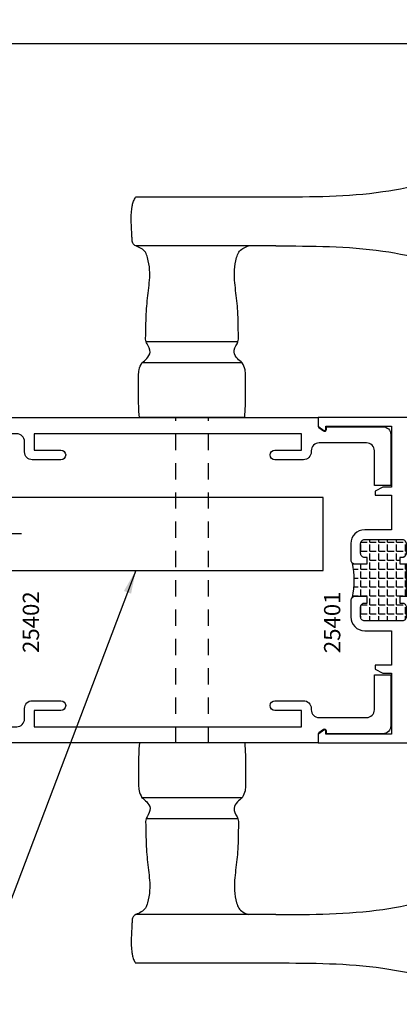
# Model space of a CAD drawing. Units: inches. Extents: x 707 to 872, y -145 to 308.
# Drawn here: x 793 to 795, y -17 to -9 of the extents above; entities that cross this region are included whole.
import ezdxf

# ---------------------------------------------------------------- set-up
doc = ezdxf.new("R2010")
doc.units = ezdxf.units.IN
doc.header["$LTSCALE"] = 0.5
doc.header["$MEASUREMENT"] = 0
doc.linetypes.add('CENTER', pattern=[0.6399999854, 0.479999989, -0.0399999991, 0.0799999982, -0.0399999991])
doc.linetypes.add('HIDDEN', pattern=[0.375, 0.25, -0.125])
for name, color, linetype in [('CENTERLINE', 2, 'CENTER'), ('HARDWARE', 5, 'Continuous'), ('HIDDEN', 5, 'HIDDEN'), ('OBJECTS', 6, 'Continuous'), ('TEXT', 4, 'Continuous'), ('THERMAL', 243, 'Continuous')]:
    doc.layers.add(name, color=color, linetype=linetype)
doc.styles.add('Arial', font='ARIAL.TTF')
doc.dimstyles.get("Standard").update_dxf_attribs({"dimtxt": 0.18, "dimasz": 0.18, "dimexe": 0.18, "dimexo": 0.0625, "dimgap": 0.09, "dimtad": 0, "dimtih": 1, "dimtoh": 1, "dimdec": 4, "dimzin": 0, "dimdsep": 46, "dimtxsty": 'Standard', "dimcen": 0.09, "dimadec": 0, "dimazin": 0, "dimtfac": 1, "dimtdec": 4, "dimtofl": 0, "dimtmove": 0, "dimatfit": 3, "dimfxl": 0, "dimtolj": 1, "dimtzin": 0, "dimarcsym": 0})
doc.dimstyles.new('Standard$0', dxfattribs={"dimtxt": 0.125, "dimasz": 0.125, "dimexe": 0.125, "dimexo": 0.125, "dimgap": 0.0625, "dimtad": 0, "dimdec": 3, "dimzin": 4, "dimdsep": 46, "dimlunit": 3, "dimtxsty": 'Arial', "dimcen": 0, "dimadec": 1, "dimazin": 2, "dimtfac": 1, "dimtdec": 3, "dimtofl": 0, "dimtmove": 0, "dimatfit": 3, "dimfxl": 0, "dimfrac": 2, "dimtolj": 1, "dimtzin": 0, "dimlwd": -1, "dimlwe": -1, "dimarcsym": 0})

# ---------------------------------------------------------------- blocks, each defined once
blk = doc.blocks.new('*D30')
at = {"color": 0}
for p, q in [((785.2948839187607, -10.18125583608389), (785.2948839187607, -9.305530828842421)), ((796.4818839187606, -10.18136677023676), (796.4818839187606, -9.305530828842421)), ((785.4198839187607, -9.430530828842421), (790.5171782570962, -9.430530828842421)), ((796.3568839187606, -9.430530828842421), (791.259589580425, -9.430530828842421))]:
    blk.add_line(p, q, dxfattribs=at)
for points in [[(785.4198839187607, -9.409697495509088), (785.4198839187607, -9.451364162175755), (785.2948839187607, -9.430530828842421)], [(796.3568839187606, -9.409697495509088), (796.3568839187606, -9.451364162175755), (796.4818839187606, -9.430530828842421)]]:
    blk.add_solid(points, dxfattribs=at)
at = {"layer": 'Defpoints', "color": 0}
for p in [(796.4818839187606, -9.430530828842421), (785.2948839187607, -10.30625583608389), (796.4818839187606, -10.30636677023676)]:
    blk.add_point(p, dxfattribs=at)
at = {"color": 0, "insert": (790.8883839187606, -9.430530828842421), "char_height": 0.125, "attachment_point": 5, "style": 'Arial'}
blk.add_mtext('\\A1;11 3/16"', dxfattribs=at)
blk = doc.blocks.new('GU-DoorBolts')
at = {"layer": 'CENTERLINE', "ltscale": 0.5}
blk.add_line((0.1923639505356931, -7.105427357601002e-15), (-1.063945857472532, -7.105427357601002e-15), dxfattribs=at)
at = {"layer": 'HARDWARE', "ltscale": 0.125}
blk.add_lwpolyline([(-0.367999999999995, 0.3149999999999906), (-0.4680000000000035, 0.3149999999999906), (-0.4680000000000035, -0.3150000000000048), (-0.367999999999995, -0.3150000000000048)], close=True, dxfattribs=at)
blk.add_lwpolyline([(-0.367999999999995, -0.2800000000000082), (2.506182355771784, -0.279999999999994), (2.506182355771784, 0.279999999999994), (-0.367999999999995, 0.279999999999994)], dxfattribs=at)
blk = doc.blocks.new('T25402')
at = {"layer": 'THERMAL'}
h = blk.add_hatch(dxfattribs=at)
h.set_pattern_fill('ANGLE', color=256, scale=0.25, angle=90, style=0)
h.set_pattern_definition([(90, (-296.1975745572555, -14.52261801689006), (-0.06875, 4.209584341264422e-18), [0.05, -0.01875]), (180, (-296.1975745572555, -14.52261801689006), (-8.419168682528844e-18, -0.06875), [0.05, -0.01875])])
h.paths.add_polyline_path([(1.510354103189627, -0.1250000000000427), (1.460354103189616, -0.1250000000000426), (1.460354103189673, -0.1060000000000372, 0.4142135623730804), (1.429354103189668, -0.07500000000003304), (1.353854103189633, -0.07500000000003126, 0.4142135623731119), (1.322854103189627, -0.1060000000000354), (1.322854103189627, -0.3940188642354858, 0.4142135623731894), (1.353854103189639, -0.4250188642354846), (1.429354103189667, -0.4250188642354562, 0.4142135623730279), (1.460354103189616, -0.3940188642355), (1.460354103189616, -0.3750188642354733), (1.510354103189627, -0.3750188642354732), (1.510354103189627, -0.4690188642354673, -0.1625091843858057), (1.504137310284705, -0.4876412337431422, -0.1032616766551593), (1.766570896094549, -0.4876412337433624, -0.1625091843867972), (1.760354103189627, -0.4690188642356759), (1.760354103189627, -0.3750188642354733), (1.810354103189639, -0.3750188642354733), (1.810354103189582, -0.3940188642354787, 0.4142135623727425), (1.841354103189564, -0.4250188642354562), (1.916854103189621, -0.4250188642354953, 0.414213562373095), (1.947854103189627, -0.3940188642354894), (1.947854103189627, -0.1060000000000301, 0.4142135623730447), (1.916854103189623, -0.07500000000003126), (1.841354103189644, -0.07500000000003126, 0.4142135623733636), (1.810354103189638, -0.1060000000000088), (1.810354103189638, -0.1250000000000426), (1.760354103189626, -0.1250000000000426), (1.7603541031894, -0.07500000000003304), (1.510354103189627, -0.07500000000003304)])
for points in [[(2.406000022390742, 0.7774999999998968), (2.406000022390742, 0.8194999999999482), (2.453325476858822, 0.8194999999999482), (2.453325476858822, 0.5244999999999607), (2.406000022390856, 0.5244999999999607), (2.406000022390799, 0.56649999999998, 0.9999999999999999), (2.375000022390793, 0.5664999999999694), (2.375000022391021, -5.684341886080801e-14), (1.760354103189172, -2.842170943040401e-14), (1.760354103189627, -0.1250000000000426), (1.810354103189638, -0.1250000000000426), (1.810354103189638, -0.1060000000000372, -0.4142135623736321), (1.841354103189644, -0.07500000000003126), (1.916854103189621, -0.07500000000003126, -0.4142135623730615), (1.947854103189627, -0.1060000000000301), (1.947854103189627, -0.3940188642354858, -0.4142135623731286), (1.916854103189621, -0.4250188642354846), (1.841354103189644, -0.4250188642354562, -0.4142135623734977), (1.810354103189638, -0.3940188642354787), (1.810354103189638, -0.3750188642354733), (1.760354103189627, -0.3750188642354733), (1.760354103189627, -0.4690188642354673, 0.414213562373095), (1.791354103189633, -0.5000188642354733), (1.991854103189667, -0.5000188642354733, 0.4142135623734306), (2.022854103189616, -0.4690188642354638), (2.022854103189616, -0.4161753929760756, -0.3723998088324437), (2.09515787866718, -0.3325601903667206, 0.6293861466799765), (2.108586180021689, -0.289525722087788, -2.541358663093334), (2.23806473373935, -0.2895257220877809, 0.8090820529422639), (2.263183266942121, -0.331479589159752, -0.514267327378248), (2.3750000260668, -0.4114423583188298), (2.375000042369152, -0.6229596404080944, -0.4142135623733724), (2.315000042369149, -0.6829596404080966), (2.235000042369165, -0.6829596404080966, 0.414213562373095), (2.175000042369163, -0.7429596404080989), (2.17500004236922, -0.9614290395073475, 0.9999999999999999), (2.250000042369152, -0.9614290395073475), (2.250000042369152, -0.7579596404081137), (2.375000042369209, -0.7579596404081137), (2.375000042369152, -2.807959640408114), (2.250000042369209, -2.807959640408086), (2.250000042369152, -2.604490241308923, 0.9999999999999999), (2.175000042369106, -2.604490241308923), (2.175000042369106, -2.822959640408129, 0.4142135623728868), (2.235000042369165, -2.882959640408117), (2.244285772326975, -2.882959640408117, -0.414213562373095), (2.304285772326978, -2.94295964040812), (2.304285772327034, -3.308000000000078, -0.4142135623733724), (2.244285772327032, -3.36800000000008), (1.977455987212124, -3.368000000000098), (1.977455987212124, -3.493000000000066), (2.369285772327032, -3.493000000000066, 0.4142135623733724), (2.429285772327034, -3.433000000000064), (2.42928575234879, -3.000000000000028), (2.409255947255701, -3.000000000000014, -0.6148579511241675), (2.397173604088209, -2.976110850232857), (2.422582923910113, -2.941573900155277, -0.2384990262525829), (2.430637819355127, -2.937500000000053), (2.50000002239085, -2.937500000000057), (2.50000002239085, 0.8749999999999432), (2.37500002239085, 0.8749999999999432), (2.37500002239085, 0.7774999999998933, 1.000000000000115)], [(0.2500000223908501, -0.9614290395076033, 0.9999999999999999), (0.3250000223908955, -0.9614290395076033), (0.3250000223908955, -0.7429596404080847, 0.4142135623733031), (0.2650000223908933, -0.6829596404080966), (0.1850000223909092, -0.6829596404080966, -0.414213562373095), (0.1250000223909069, -0.6229596404080944), (0.125000003301011, -0.4754999999999825), (0.2033254568805205, -0.4754999999999825), (0.2033254568805205, -0.4338001650588943, -0.3183507861367505), (0.2598074517544546, -0.3540803971917406, 0.6852101159331643), (0.2612696335744431, -0.307474944750771, -2.541358663093325), (0.3829396750529668, -0.2631906712506726, 0.492396049946718), (0.3999320377266713, -0.2989938888734169, -0.3532355429954001), (0.4666041031895247, -0.3815917989567765), (0.4666041031895247, -0.5370311681612208, 0.4142135623735984), (0.4976041031895306, -0.5680311681612196), (1.291604103189513, -0.5680311681612054, 0.4142135623735479), (1.322604103189519, -0.5370311681612119), (1.322604103189519, -0.5310188642354845, -0.4142135623735985), (1.353604103189525, -0.5000188642354857), (1.479354103189621, -0.5000188642354733, 0.4142135623725581), (1.510354103189627, -0.4690188642354673), (1.510354103189627, -0.3750188642354733), (1.460354103189616, -0.3750188642354733), (1.460354103189616, -0.3940188642354787, -0.4142135623732293), (1.429354103189667, -0.4250188642354562), (1.353854103189633, -0.4250188642354846, -0.4142135623731286), (1.322854103189627, -0.3940188642354858), (1.322854103189627, -0.1060000000000318, -0.4142135623730783), (1.353854103189633, -0.07500000000003126), (1.429354103189667, -0.07500000000003304, -0.414213562373095), (1.460354103189673, -0.1060000000000372), (1.460354103189616, -0.1250000000000426), (1.510354103189627, -0.1250000000000426), (1.510354103190025, -1.4210854715202e-14), (1.222604103189553, 0), (1.222604103189497, -0.1000000000000156), (1.144604103189522, -0.1000000000000085), (1.144604103189522, -0.2000000000000099), (1.222604103189497, -0.2000000000000171), (1.222604103189497, -0.4680000000000089), (0.5666041031895475, -0.4680000000000035), (0.5666041031895475, -0.2000000000000099), (0.644604103189522, -0.2000000000000099), (0.644604103189522, -0.1000000000000085), (0.5666041031895475, -0.1000000000000085), (0.5666041031895475, 0), (0, 0), (2.239096374978544e-08, -2.937500000000057), (0.06936222542663018, -2.937499999999986, -0.2384990262523318), (0.07741712087170072, -2.941573900155273), (0.1028264406935477, -2.976110850232857, -0.6148579511220885), (0.09074409752605561, -3.000000000000014), (0.0707440975260738, -3.000000000000028), (0.07074409752624433, -3.433000000000121, 0.4142135623728176), (0.1307440975263034, -3.493000000000094), (0.5225440975262927, -3.493000000000096), (0.5225440975262927, -3.368000000000084), (0.2557142924330265, -3.368000000000066, -0.4142135623731298), (0.1957142924330242, -3.308000000000064), (0.195714292433081, -2.942959640408105, -0.4142135623733031), (0.2557142924330833, -2.882959640408117), (0.2650000223908933, -2.882959640408131, 0.4142135623730256), (0.3250000223908955, -2.822959640408129), (0.3250000223908955, -2.604490241309179, 0.9999999999999999), (0.2500000223908501, -2.604490241309179), (0.2500000223908501, -2.8079596404081), (0.1250000223909637, -2.8079596404081), (0.1250000223909069, -0.7579596404080995), (0.2500000223909069, -0.7579596404080995)]]:
    blk.add_lwpolyline(points, format="xyb", close=True)
blk.add_lwpolyline([(1.810354103189582, -0.3940188642354787, 0.4142135623734977), (1.841354103189644, -0.4250188642354562), (1.916854103189621, -0.4250188642354953, 0.4142135623731286), (1.947854103189627, -0.3940188642354858), (1.947854103189627, -0.1060000000000301, 0.4142135623730615), (1.916854103189621, -0.07500000000003126), (1.841354103189644, -0.07500000000003126, 0.4142135623736321), (1.810354103189638, -0.1060000000000372), (1.810354103189638, -0.1250000000000426), (1.760354103189627, -0.1250000000000426), (1.7603541031894, -0.07500000000003304), (1.510354103189627, -0.07500000000003304), (1.510354103189627, -0.1250000000000426), (1.460354103189616, -0.1250000000000426), (1.460354103189673, -0.1060000000000372, 0.414213562373095), (1.429354103189667, -0.07500000000003304), (1.353854103189633, -0.07500000000003126, 0.4142135623730783), (1.322854103189627, -0.1060000000000318), (1.322854103189627, -0.3940188642354858, 0.4142135623731286), (1.353854103189633, -0.4250188642354846), (1.429354103189667, -0.4250188642354562, 0.4142135623732293), (1.460354103189616, -0.3940188642354787), (1.460354103189616, -0.3750188642354733), (1.510354103189627, -0.3750188642354733), (1.510354103189627, -0.4690188642354673, -0.1625091843858058), (1.504137310284705, -0.4876412337431422, -0.1032616766551593), (1.766570896094549, -0.4876412337433624, -0.1625091843885235), (1.760354103189627, -0.4690188642354673), (1.760354103189627, -0.3750188642354733), (1.810354103189638, -0.3750188642354733)], format="xyb", close=True, dxfattribs=at)
blk = doc.blocks.new('T25401')
at = {"layer": 'THERMAL'}
h = blk.add_hatch(dxfattribs=at)
h.set_pattern_fill('ANGLE', color=256, scale=0.25, angle=90, style=0)
h.set_pattern_definition([(90, (-300.3113514321193, -11.94234717749616), (-0.06875, 4.209584341264422e-18), [0.05, -0.01875]), (180, (-300.3113514321193, -11.94234717749616), (-8.419168682528844e-18, -0.06875), [0.05, -0.01875])])
h.paths.add_polyline_path([(-1.074999999999989, 0.375), (-1.074999999999989, 0.3559999999999999, 0.4142135623730615), (-1.043999999999983, 0.3249999999999993), (-0.9685000000000059, 0.3249999999999993, 0.4142135623735984), (-0.9375, 0.3559999999999999), (-0.9375, 0.6440000000000001, 0.4142135623735987), (-0.9685000000000059, 0.6750000000000007), (-1.043999999999983, 0.6750000000000007, 0.4142135623730615), (-1.074999999999989, 0.6440000000000001), (-1.074999999999989, 0.625), (-1.125, 0.6249999999999999), (-1.125, 0.6750000000000025), (-1.375, 0.6750000000000007), (-1.375, 0.6249999999999999), (-1.425000000000011, 0.625), (-1.425000000000011, 0.6440000000000001, 0.4142135623733301), (-1.45599999999996, 0.6750000000000007), (-1.531499999999994, 0.6750000000000007, 0.4142135623735987), (-1.5625, 0.6440000000000001), (-1.5625, 0.3559999999999999, 0.4142135623735984), (-1.531499999999994, 0.3249999999999993), (-1.45599999999996, 0.3250000000000544, 0.4142135623735984), (-1.424999999999955, 0.3559999999999999), (-1.425000000000011, 0.375), (-1.375, 0.375), (-1.374999999999943, 0.2810000000000006, -0.1627409695138492), (-1.381233623709989, 0.26235525260393, -0.1032752073018922), (-1.118766376289784, 0.2623552526036919, -0.1627409695165795), (-1.125, 0.2810000000000006), (-1.125, 0.375)])
for points in [[(-1.125, 0.375), (-1.125, 0.2810000000000006, 0.414213562373095), (-1.093999999999994, 0.25), (-0.9685000000000059, 0.25, 0.414213562373095), (-0.8625000000000114, 0.3559999999999999), (-0.8625000000000114, 0.5625), (-0.5975439999999708, 0.5625), (-0.5975439999999708, 0.4375000000000018), (-0.5662939999999708, 0.4375000000000018), (-0.5350439999999708, 0.4955000000000016), (-0.5350439999999708, 0.5625000000000018), (-0.06721399999997857, 0.5625), (-0.06721399999997857, 0.05749999999999922), (-0.0907439999999724, 0.05749999999999922, 0.6175678000431669), (-0.09875209049511113, 0.04151080250600536), (-0.07070609049503673, 0.004010802505971967, 0.2364242166198595), (-0.06269800000001169, 0), (0, 0), (0, 1.625), (-0.125, 1.625), (-0.125, 0.75), (-1.125000000000057, 0.7499999999999982), (-1.125, 0.625), (-1.074999999999989, 0.625), (-1.074999999999989, 0.6440000000000001, -0.414213562373095), (-1.043999999999983, 0.6749999999999989), (-0.9685000000000059, 0.6750000000000007, -0.414213562373095), (-0.9375, 0.6440000000000001), (-0.9375, 0.3559999999999999, -0.414213562373095), (-0.9685000000000059, 0.3249999999999993), (-1.043999999999983, 0.3249999999999993, -0.414213562373095), (-1.074999999999989, 0.3559999999999999), (-1.074999999999989, 0.375)], [(-2.437999999999988, 0.75), (-2.437999999999988, 0.7978579999999997), (-2.377929067811863, 0.857928932188134, 0.6681786379193442), (-2.385000135623727, 0.875), (-2.5, 0.875), (-2.5, 0), (-2.437301999999988, 0, 0.2364242166207582), (-2.429293909504906, 0.004010802505971967), (-2.401247909504889, 0.04151080250597694, 0.6175678000443426), (-2.409255999999971, 0.05749999999999922), (-2.432785999999965, 0.05749999999999922), (-2.432785999999965, 0.5625), (-1.964955999999972, 0.5625), (-1.964955999999972, 0.4954999999999998), (-1.933705999999972, 0.4375), (-1.902455999999972, 0.4375), (-1.902455999999972, 0.5625), (-1.637499999999989, 0.5625), (-1.637499999999989, 0.3559999999999999, 0.414213562373095), (-1.531499999999994, 0.25), (-1.406000000000006, 0.25, 0.414213562373095), (-1.375, 0.2810000000000006), (-1.375, 0.375), (-1.425000000000011, 0.375), (-1.424999999999955, 0.3559999999999999, -0.414213562373095), (-1.45599999999996, 0.3249999999999993), (-1.531499999999994, 0.3249999999999993, -0.414213562373095), (-1.5625, 0.3559999999999999), (-1.5625, 0.6440000000000001, -0.414213562373095), (-1.531499999999994, 0.6750000000000007), (-1.45599999999996, 0.6750000000000007, -0.414213562373095), (-1.425000000000011, 0.6440000000000001), (-1.425000000000011, 0.625), (-1.375, 0.625), (-1.374999999999943, 0.7499999999999982), (-1.749500000000012, 0.75), (-1.687000000000012, 0.6875), (-2.062000000000012, 0.6875), (-2.062000000000012, 0.75)]]:
    blk.add_lwpolyline(points, format="xyb", close=True)
blk.add_lwpolyline([(-1.531499999999994, 0.3249999999999993, -0.4142135623735984), (-1.5625, 0.3559999999999999), (-1.5625, 0.6440000000000001, -0.4142135623735985), (-1.531499999999994, 0.6750000000000007), (-1.45599999999996, 0.6750000000000007, -0.41421356237333), (-1.425000000000011, 0.6440000000000001), (-1.425000000000011, 0.625), (-1.375, 0.625), (-1.375, 0.6750000000000007), (-1.125, 0.6750000000000025), (-1.125, 0.625), (-1.074999999999989, 0.625), (-1.074999999999989, 0.6440000000000001, -0.4142135623730615), (-1.043999999999983, 0.6750000000000007), (-0.9685000000000059, 0.6750000000000007, -0.4142135623735985), (-0.9375, 0.6440000000000001), (-0.9375, 0.3559999999999999, -0.4142135623735984), (-0.9685000000000059, 0.3249999999999993), (-1.043999999999983, 0.3249999999999993, -0.4142135623730615), (-1.074999999999989, 0.3559999999999999), (-1.074999999999989, 0.375), (-1.125, 0.375), (-1.125, 0.2810000000000006, 0.1627409695165775), (-1.118766376289784, 0.2623552526036921, 0.103275207301892), (-1.381233623709988, 0.2623552526039301, 0.1627409695138477), (-1.374999999999943, 0.2810000000000006), (-1.375, 0.375), (-1.425000000000011, 0.375), (-1.424999999999955, 0.3559999999999999, -0.4142135623735984), (-1.45599999999996, 0.3250000000000544)], format="xyb", close=True, dxfattribs=at)
blk = doc.blocks.new('gu_std_handle')
at = {"layer": 'HARDWARE'}
for p, q in [((-2.142857651200657, 2.586604088182852), (-1.067358759345552, 2.586604088182852)), ((-2.142857651200643, 2.21260408818285), (-1.068250000000006, 2.212604088182843)), ((-1.853250000000017, 1.476604088182857), (-1.148250000000004, 1.476604088182853)), ((-1.886250000000018, 1.314604088182854), (-1.115250000000017, 1.31460408818285)), ((-1.905250000000009, 0.8946040881828523), (-1.096250000000012, 0.8946040881828523)), ((-1.905250000000009, -1.605395919201293), (-1.096250000000012, -1.605395919201293)), ((-1.886250000000018, -2.025395919201294), (-1.115250000000017, -2.025395919201291)), ((-1.853250000000017, -2.187395919201297), (-1.148250000000004, -2.187395919201293)), ((-2.142857651200643, -2.92339591920129), (-1.068250000000006, -2.923395919201287)), ((-2.142857651200657, -3.297395919201293), (-1.067358759345552, -3.297395919201293))]:
    blk.add_line(p, q, dxfattribs=at)
for points in [[(-2.142857651200643, 2.212604088182857), (-2.964182545086004, 2.172604088182851), (-3.685182545086008, 2.020354088182856), (-4.538182545086002, 1.905854088182863), (-5.028182545085997, 1.924104088182872), (-5.146182545086006, 1.950604088182871), (-5.316182545085994, 2.035604088182865), (-5.502182545086001, 2.399604088182876), (-5.316182545085994, 2.763604088182873), (-5.146182545085992, 2.848604088182867), (-5.028182545085997, 2.875104088182866), (-4.538182545085988, 2.893354088182861), (-3.685182545085993, 2.778854088182861), (-2.96418254508599, 2.626604088182859), (-2.142857651200643, 2.586604088182852)], [(-2.142857651200643, -2.923395919201297), (-2.964182545086004, -2.883395919201291), (-3.685182545086008, -2.731145919201296), (-4.538182545086002, -2.616645919201304), (-5.028182545085997, -2.634895919201313), (-5.146182545086006, -2.661395919201311), (-5.316182545085994, -2.746395919201305), (-5.502182545086001, -3.110395919201316), (-5.316182545085994, -3.474395919201314), (-5.146182545085992, -3.559395919201307), (-5.028182545085997, -3.585895919201306), (-4.538182545085988, -3.604145919201301), (-3.685182545085993, -3.489645919201301), (-2.96418254508599, -3.337395919201299), (-2.142857651200643, -3.297395919201293)]]:
    blk.add_spline(points, degree=3, dxfattribs=at)
for points, knots in [([(-1.096250000000012, 0.8946040881828488), (-1.094275575095665, 0.9245942182287799), (-1.089760159572123, 0.993180214314993), (-1.090073609935871, 1.061921074442729), (-1.090250000000019, 1.100604088182852), (-1.090250000000019, 1.100604088182852), (-1.090250000000012, 1.139270754849516), (-1.090250000000012, 1.17793742151618), (-1.090250000000019, 1.216604088182848), (-1.090250000000019, 1.216604088182851), (-1.090797110611362, 1.231643411200672), (-1.092046528124627, 1.265988191171026), (-1.10690048184069, 1.297110183946796), (-1.115250000000017, 1.31460408818285), (-1.115250000000017, 1.31460408818285), (-1.128351600241729, 1.324708202894772), (-1.155602351151941, 1.345724316049125), (-1.191668107943556, 1.400214632011529), (-1.163318871698621, 1.445876786166693), (-1.143540249954427, 1.483938733201292), (-1.146837846568246, 1.570469618284253), (-1.145974202663297, 1.699949816742418), (-1.166055067320357, 1.869118392969071), (-1.182653868952016, 2.00815492963919), (-1.164526571781096, 2.105089671210507), (-1.141579829452155, 2.181408257883717), (-1.097657590142362, 2.200093569633424), (-1.068250000000006, 2.212604088182843), (-1.068250000000006, 2.212604088182843), (-1.06089307764519, 2.217278639235268), (-1.045289233594943, 2.227193242395259), (-1.040249067992406, 2.25840575672035), (-1.037838076396724, 2.346803813672452), (-1.028924806188542, 2.438439672892933), (-1.042264449450599, 2.526636551763822), (-1.050476258945125, 2.5573391046632), (-1.061704758264995, 2.576803155588848), (-1.067358759345552, 2.586604088182852)], [0, 0, 0, 0, 0.09013878188659954, 0.2061430921513511, 0.2061430921513511, 0.2061430921513511, 0.2061430921513511, 0.3221430921513472, 0.3221430921513472, 0.3221430921513472, 0.3221430921513472, 0.3668455808963784, 0.4242286141030659, 0.4242286141030659, 0.4242286141030659, 0.4242286141030659, 0.4745575322317184, 0.5289105450276943, 0.5989694488158646, 0.6155223941731108, 0.6576679751988851, 0.8497467350865938, 1.010544745024525, 1.167802495230993, 1.264224743700942, 1.308236105870273, 1.397405887747319, 1.397405887747319, 1.397405887747319, 1.397405887747319, 1.422458001635523, 1.450540780218279, 1.485597876504192, 1.692600836978325, 1.719937848363797, 1.753273576194993, 1.78708473427377, 1.78708473427377, 1.78708473427377, 1.78708473427377]), ([(-1.905250000000009, 0.8946040881828523), (-1.907224424904371, 0.924594218228787), (-1.911739840427913, 0.993180214314993), (-1.911426390064165, 1.061921074442722), (-1.91125000000001, 1.100604088182852), (-1.91125000000001, 1.100604088182852), (-1.91125000000001, 1.13927075484952), (-1.91125000000001, 1.177937421516187), (-1.91125000000001, 1.216604088182851), (-1.91125000000001, 1.216604088182851), (-1.910702889388673, 1.231643411200675), (-1.909453471875416, 1.265988191171022), (-1.894599518159339, 1.297110183946799), (-1.886250000000018, 1.314604088182854), (-1.886250000000018, 1.314604088182854), (-1.873148399758307, 1.324708202894779), (-1.845897648848094, 1.345724316049132), (-1.809831892056451, 1.400214632011526), (-1.838181128301429, 1.445876786166689), (-1.857959750045595, 1.483938733201299), (-1.854662153431804, 1.57046961828426), (-1.855525797336725, 1.699949816742404), (-1.835444932679664, 1.869118392969071), (-1.818846131048019, 2.008154929639183), (-1.836973428218926, 2.105089671210514), (-1.859920170547881, 2.181408257883703), (-1.90384240985766, 2.200093569633424), (-1.933250000000015, 2.212604088182857)], [0, 0, 0, 0, 0.09013878188659619, 0.2061430921513477, 0.2061430921513477, 0.2061430921513477, 0.2061430921513477, 0.3221430921513474, 0.3221430921513474, 0.3221430921513474, 0.3221430921513474, 0.3668455808963819, 0.4242286141030727, 0.4242286141030727, 0.4242286141030727, 0.4242286141030727, 0.4745575322317201, 0.5289105450277011, 0.5989694488158782, 0.6155223941731215, 0.657667975198893, 0.8497467350865985, 1.01054474502453, 1.167802495231005, 1.264224743700944, 1.30823610587028, 1.397405887747324, 1.397405887747324, 1.397405887747324, 1.397405887747324]), ([(-1.905250000000009, -1.605395919201293), (-1.907224424904371, -1.635386049247227), (-1.911739840427913, -1.703972045333433), (-1.911426390064165, -1.772712905461162), (-1.91125000000001, -1.811395919201292), (-1.91125000000001, -1.811395919201292), (-1.91125000000001, -1.85006258586796), (-1.91125000000001, -1.888729252534628), (-1.91125000000001, -1.927395919201292), (-1.91125000000001, -1.927395919201292), (-1.910702889388673, -1.942435242219116), (-1.909453471875416, -1.976780022189462), (-1.894599518159339, -2.007902014965239), (-1.886250000000018, -2.025395919201294), (-1.886250000000018, -2.025395919201294), (-1.873148399758307, -2.03550003391322), (-1.845897648848094, -2.056516147067573), (-1.809831892056451, -2.111006463029966), (-1.838181128301429, -2.156668617185129), (-1.857959750045595, -2.194730564219739), (-1.854662153431804, -2.281261449302701), (-1.855525797336725, -2.410741647760844), (-1.835444932679664, -2.579910223987511), (-1.818846131048019, -2.718946760657623), (-1.836973428218926, -2.815881502228955), (-1.859920170547881, -2.892200088902143), (-1.90384240985766, -2.910885400651864), (-1.933250000000015, -2.923395919201297)], [0, 0, 0, 0, 0.09013878188659619, 0.2061430921513477, 0.2061430921513477, 0.2061430921513477, 0.2061430921513477, 0.3221430921513474, 0.3221430921513474, 0.3221430921513474, 0.3221430921513474, 0.3668455808963819, 0.4242286141030727, 0.4242286141030727, 0.4242286141030727, 0.4242286141030727, 0.4745575322317201, 0.5289105450277011, 0.5989694488158782, 0.6155223941731215, 0.657667975198893, 0.8497467350865985, 1.01054474502453, 1.167802495231005, 1.264224743700944, 1.30823610587028, 1.397405887747324, 1.397405887747324, 1.397405887747324, 1.397405887747324]), ([(-1.096250000000012, -1.605395919201289), (-1.094275575095665, -1.63538604924722), (-1.089760159572123, -1.703972045333433), (-1.090073609935871, -1.772712905461169), (-1.090250000000019, -1.811395919201292), (-1.090250000000019, -1.811395919201292), (-1.090250000000012, -1.850062585867956), (-1.090250000000012, -1.88872925253462), (-1.090250000000019, -1.927395919201288), (-1.090250000000019, -1.927395919201292), (-1.090797110611362, -1.942435242219112), (-1.092046528124627, -1.976780022189466), (-1.10690048184069, -2.007902014965236), (-1.115250000000017, -2.025395919201291), (-1.115250000000017, -2.025395919201291), (-1.128351600241729, -2.035500033913213), (-1.155602351151941, -2.056516147067565), (-1.191668107943556, -2.11100646302997), (-1.163318871698621, -2.156668617185133), (-1.143540249954427, -2.194730564219732), (-1.146837846568246, -2.281261449302693), (-1.145974202663297, -2.410741647760858), (-1.166055067320357, -2.579910223987511), (-1.182653868952016, -2.71894676065763), (-1.164526571781096, -2.815881502228947), (-1.141579829452155, -2.892200088902158), (-1.097657590142362, -2.910885400651864), (-1.068250000000006, -2.923395919201283), (-1.068250000000006, -2.923395919201283), (-1.06089307764519, -2.928070470253708), (-1.045289233594943, -2.937985073413699), (-1.040249067992406, -2.96919758773879), (-1.037838076396724, -3.057595644690892), (-1.028924806188542, -3.149231503911373), (-1.042264449450599, -3.237428382782262), (-1.050476258945125, -3.26813093568164), (-1.061704758264995, -3.287594986607289), (-1.067358759345552, -3.297395919201293)], [0, 0, 0, 0, 0.09013878188659954, 0.2061430921513511, 0.2061430921513511, 0.2061430921513511, 0.2061430921513511, 0.3221430921513472, 0.3221430921513472, 0.3221430921513472, 0.3221430921513472, 0.3668455808963784, 0.4242286141030659, 0.4242286141030659, 0.4242286141030659, 0.4242286141030659, 0.4745575322317184, 0.5289105450276943, 0.5989694488158646, 0.6155223941731108, 0.6576679751988851, 0.8497467350865938, 1.010544745024525, 1.167802495230993, 1.264224743700942, 1.308236105870273, 1.397405887747319, 1.397405887747319, 1.397405887747319, 1.397405887747319, 1.422458001635523, 1.450540780218279, 1.485597876504192, 1.692600836978325, 1.719937848363797, 1.753273576194993, 1.78708473427377, 1.78708473427377, 1.78708473427377, 1.78708473427377])]:
    blk.add_open_spline(points, degree=3, knots=knots, dxfattribs=at)
at = {"layer": 'HIDDEN'}
for p, q in [((-1.625750000000011, -1.605395919201293), (-1.625750000000011, 0.8946040881828523)), ((-1.375750000000011, -1.605395919201293), (-1.375750000000011, 0.8946040881828523))]:
    blk.add_line(p, q, dxfattribs=at)

msp = doc.modelspace()

# ---------------------------------------------------------------- block references
msp.add_blockref('GU-DoorBolts', (792.3873839187604, -13.19408549829021))
at = {"layer": 'HARDWARE', "xscale": -1}
msp.add_blockref('gu_std_handle', (792.3873839187604, -13.19408549829024), dxfattribs=at)
at = {"layer": 'OBJECTS', "xscale": -1, "rotation": 90}
msp.add_blockref('T25402', (791.9193839187603, -12.2994813951007), dxfattribs=at)
at = {"layer": 'OBJECTS', "rotation": 270}
msp.add_blockref('T25401', (794.8568839187606, -14.79948140892232), dxfattribs=at)

# ---------------------------------------------------------------- texts
at = {"layer": 'TEXT', "style": 'Arial'}
for s, p in [('25402', (792.7138002986379, -14.10788311531265)), ('25401', (795.0258176185683, -14.1094694318484))]:
    msp.add_text(s, height=0.125, rotation=90, dxfattribs=at).set_placement(p)

# ---------------------------------------------------------------- dimensions: what is measured, and where the dimension line sits
dim = msp.add_linear_dim(base=(796.4818839187606, -9.430530828842421), p1=(785.2948839187607, -10.30625583608389), p2=(796.4818839187606, -10.30636677023676), dimstyle='Standard$0', override={"dimtih": 1, "dimdec": 4, "dimlunit": 5, "dimpost": '"'})
dim.commit()
dim.dimension.update_dxf_attribs({"geometry": '*D30', "text_midpoint": (790.8883839187606, -9.430530828842421)})

# ---------------------------------------------------------------- leaders
at = {"layer": 'TEXT', "annotation_type": 0, "has_hookline": 1, "hookline_direction": 1, "text_width": 2.364427012278308}
msp.add_leader([(793.4564750966463, -13.47408549829021), (792.3351833520278, -16.43173452246303), (792.1551833520278, -16.43173452246303)], dimstyle='Standard', override={"dimscale": 1, "dimgap": 0.0625}, dxfattribs=at)

doc.saveas('drawing.dxf')
